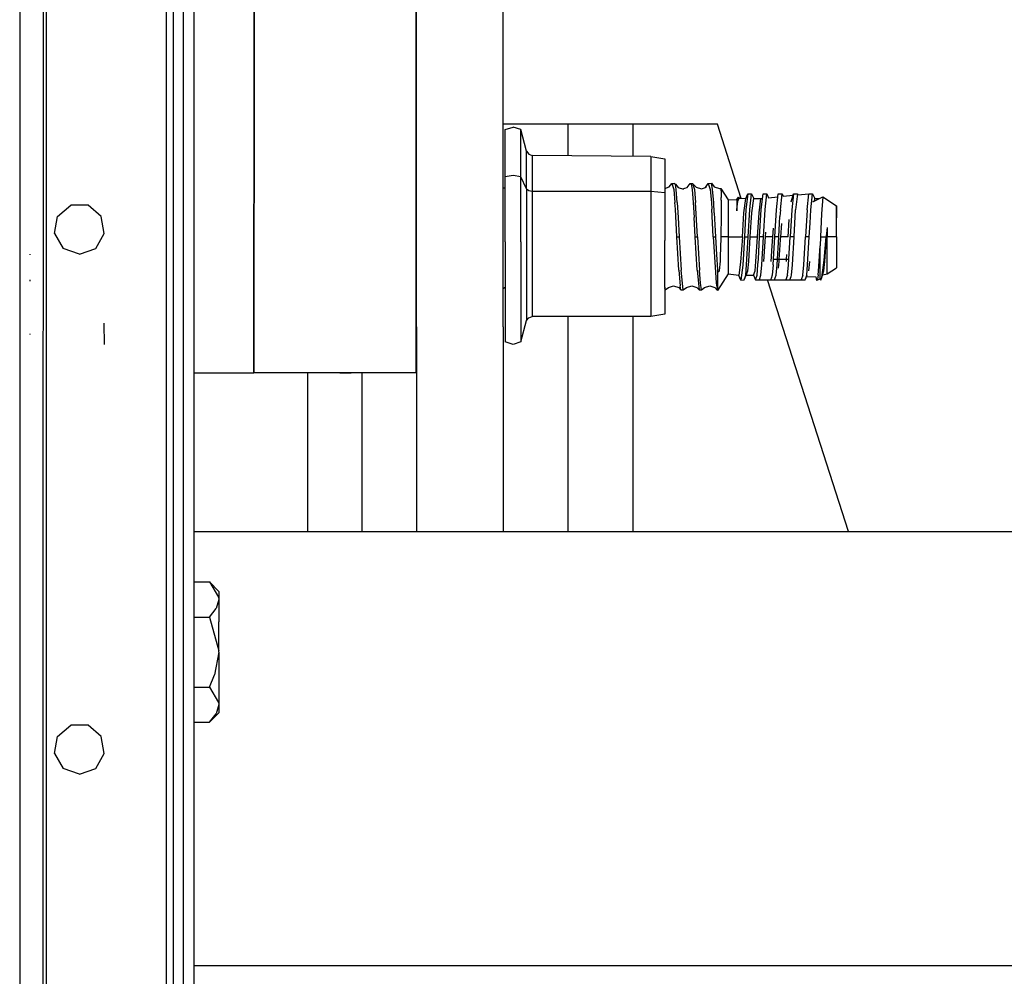
# Model space of a CAD drawing. Units: millimetres. Extents: x 663 to 11810, y -1530 to 1792.
# Drawn here: x 3686 to 3831, y -414 to -274 of the extents above; entities that cross this region are included whole.
import ezdxf

# ---------------------------------------------------------------- set-up
doc = ezdxf.new("R2010")
doc.units = ezdxf.units.MM
doc.layers.add('3', color=7, linetype='CONTINUOUS', true_color=0xffffff)

msp = doc.modelspace()

# ---------------------------------------------------------------- linework, layer by layer
at = {"layer": '3', "color": 18, "linetype": 'CONTINUOUS'}
for p, q in [((3690.274963, -837.183838), (3690.274963, 837.184326)), ((3707.813538, 837.184326), (3707.813538, -837.183838)), ((3707.813538, 837.184326), (3707.813538, -837.183838)), ((3708.816467, 837.184326), (3708.816467, -837.183838)), ((3710.285217, 837.184326), (3710.285217, -837.183838)), ((3710.285217, 837.184326), (3710.285217, -837.183838)), ((3711.846741, 837.184326), (3711.846741, -837.183838)), ((3744.437073, -274.359619), (3744.457581, -184.303467)), ((3720.69928, -220.621826), (3720.686096, -276.85791)), ((3720.686096, -276.85791), (3720.69928, -220.621826)), ((3689.781799, -227.908203), (3689.739807, -368.518311)), ((3689.781799, -227.908203), (3689.739807, -368.518311)), ((3744.500061, -274.151367), (3744.500061, -240.854736)), ((3757.199768, -274.151367), (3757.199768, -240.854736)), ((3686.342346, -248.498779), (3686.384338, -699.556396)), ((3686.342346, -248.498779), (3686.384338, -699.556396)), ((3744.500061, -287.451416), (3744.500061, -274.151367)), ((3757.199768, -297.151611), (3757.199768, -274.151367)), ((3744.434143, -287.451904), (3744.437073, -274.359619)), ((3720.684143, -287.445557), (3720.686096, -276.85791)), ((3720.686096, -276.85791), (3720.684143, -287.445557)), ((3720.677795, -314.688965), (3720.684143, -287.44873)), ((3720.684143, -287.44873), (3720.677795, -314.688965)), ((3744.428772, -310.954346), (3744.434143, -287.459473)), ((3744.434143, -287.451416), (3744.500061, -287.451416)), ((3744.434143, -287.459473), (3744.500061, -287.459473)), ((3744.434143, -287.459473), (3744.500061, -287.459473)), ((3744.500061, -297.151611), (3744.500061, -287.459473)), ((3766.725159, -289.448486), (3757.199768, -289.448486)), ((3757.506409, -290.235107), (3758.642151, -289.861816)), ((3759.777405, -290.235107), (3758.642151, -289.861816)), ((3766.725159, -294.050537), (3766.725159, -289.448486)), ((3768.001038, -289.448486), (3766.725159, -289.448486)), ((3771.487366, -289.448486), (3768.001038, -289.448486)), ((3776.250061, -289.448486), (3771.487366, -289.448486)), ((3776.250061, -294.140625), (3776.250061, -289.448486)), ((3788.601135, -289.448486), (3776.250061, -289.448486)), ((3776.250061, -294.140625), (3776.250061, -289.448486)), ((3792.099182, -300.304199), (3788.601135, -289.448486)), ((3757.506409, -297.143799), (3757.506409, -290.235107)), ((3760.642151, -293.392822), (3759.777405, -290.235107)), ((3759.777405, -297.143799), (3759.777405, -290.235107)), ((3759.777405, -297.143799), (3759.777405, -290.235107)), ((3744.500061, -293.461914), (3744.433167, -293.461914)), ((3744.500061, -293.461914), (3744.433167, -293.461914)), ((3760.642151, -298.139893), (3760.642151, -293.392822)), ((3760.642151, -293.392822), (3760.941467, -293.831787)), ((3760.642151, -298.139893), (3760.642151, -293.392822)), ((3760.941467, -293.831787), (3761.452209, -294.000977)), ((3761.452209, -294.000977), (3761.452209, -299.248779)), ((3761.452209, -294.000977), (3761.452209, -299.248779)), ((3778.857971, -294.165283), (3761.452209, -294.000977)), ((3778.857971, -294.165283), (3778.857971, -294.537842)), ((3778.857971, -294.165283), (3780.874573, -294.508301)), ((3778.857971, -294.165283), (3778.857971, -294.537842)), ((3778.857971, -294.537842), (3778.857971, -299.248779)), ((3778.857971, -294.537842), (3778.857971, -299.248779)), ((3780.874573, -294.508301), (3780.874573, -294.869873)), ((3780.874573, -294.869873), (3780.874573, -299.443359)), ((3744.500061, -316.247803), (3744.500061, -297.151611)), ((3757.199768, -316.247803), (3757.199768, -297.151611)), ((3758.642151, -296.935791), (3757.506409, -297.143799)), ((3758.642151, -296.935791), (3757.506409, -297.143799)), ((3757.506409, -306.689697), (3757.506409, -297.143799)), ((3759.777405, -297.143799), (3758.642151, -296.935791)), ((3759.777405, -297.143799), (3758.642151, -296.935791)), ((3760.642151, -298.908936), (3759.777405, -297.143799)), ((3760.642151, -298.908936), (3759.777405, -297.143799)), ((3759.777405, -306.689697), (3759.777405, -297.143799)), ((3759.777405, -306.689697), (3759.777405, -297.143799)), ((3744.431702, -298.306885), (3744.500061, -298.231445)), ((3757.199768, -298.794189), (3757.492737, -298.701172)), ((3757.492737, -298.701172), (3757.506409, -298.682861)), ((3760.642151, -298.908936), (3760.642151, -298.140381)), ((3760.642151, -298.908936), (3760.642151, -298.140381)), ((3780.874573, -298.837646), (3781.517151, -298.630615)), ((3781.517151, -298.630615), (3781.923889, -298.144531)), ((3781.923889, -298.144531), (3782.262756, -298.144531)), ((3781.923889, -298.144531), (3782.215393, -298.986816)), ((3781.923889, -298.144531), (3782.215393, -298.986816)), ((3782.440491, -298.234131), (3782.262756, -298.144531)), ((3782.440491, -298.234131), (3782.854065, -298.734863)), ((3782.554749, -298.987061), (3782.440491, -298.234131)), ((3782.554749, -298.987061), (3782.440491, -298.234131)), ((3783.458069, -298.927002), (3784.163635, -298.702393)), ((3784.163635, -298.702393), (3784.590881, -298.14502)), ((3784.590881, -298.14502), (3784.768616, -298.234619)), ((3784.590881, -298.14502), (3784.930237, -298.145264)), ((3784.590881, -298.14502), (3784.768616, -298.234619)), ((3784.768616, -298.234619), (3784.882385, -298.987549)), ((3784.768616, -298.234619), (3784.882385, -298.987549)), ((3784.930237, -298.145264), (3785.221741, -298.987549)), ((3784.930237, -298.145264), (3785.500549, -298.658203)), ((3784.930237, -298.145264), (3785.221741, -298.987549)), ((3785.500549, -298.658203), (3786.251526, -298.89917)), ((3786.251526, -298.89917), (3787.002502, -298.658447)), ((3786.873596, -298.699951), (3787.258362, -298.145752)), ((3787.258362, -298.145752), (3787.734924, -298.087646)), ((3787.258362, -298.145752), (3787.549377, -298.988037)), ((3787.258362, -298.145752), (3787.549377, -298.988037)), ((3787.734924, -298.087646), (3788.147522, -298.598145)), ((3787.888245, -298.988281), (3787.734924, -298.087646)), ((3787.888245, -298.988281), (3787.734924, -298.087646)), ((3788.147522, -298.598145), (3788.898499, -298.841553)), ((3760.642151, -298.908936), (3760.941467, -299.153809)), ((3760.642151, -298.908936), (3760.941467, -299.153809)), ((3760.642151, -298.908936), (3760.642151, -306.529785)), ((3760.642151, -298.908936), (3760.642151, -306.529785)), ((3760.941467, -299.153809), (3761.452209, -299.248779)), ((3760.941467, -299.153809), (3761.452209, -299.248779)), ((3761.452209, -299.248779), (3778.857971, -299.248779)), ((3761.452209, -299.248779), (3778.857971, -299.248779)), ((3761.452209, -299.248779), (3761.452209, -306.499023)), ((3761.452209, -299.248779), (3761.452209, -306.499023)), ((3778.857971, -299.248779), (3780.874573, -299.443359)), ((3778.857971, -299.248779), (3780.874573, -299.443359)), ((3778.857971, -299.248779), (3778.857971, -306.499023)), ((3778.857971, -299.248779), (3778.857971, -306.499023)), ((3780.874573, -299.443359), (3780.874573, -306.481201)), ((3782.215393, -298.986816), (3782.379944, -300.897461)), ((3782.215393, -298.986816), (3782.379944, -300.897461)), ((3782.718811, -300.897461), (3782.554749, -298.987061)), ((3782.718811, -300.897461), (3782.554749, -298.987061)), ((3782.854065, -298.734863), (3783.604553, -298.973633)), ((3784.882385, -298.987549), (3785.046936, -300.898193)), ((3784.882385, -298.987549), (3785.046936, -300.898193)), ((3785.221741, -298.987549), (3785.385803, -300.898193)), ((3785.221741, -298.987549), (3785.385803, -300.898193)), ((3787.549377, -298.988037), (3787.713928, -300.898682)), ((3787.549377, -298.988037), (3787.713928, -300.898682)), ((3788.053284, -300.898682), (3787.888245, -298.988281)), ((3788.053284, -300.898682), (3787.888245, -298.988281)), ((3788.898499, -298.841553), (3789.114319, -298.849609)), ((3789.114319, -298.849609), (3789.146545, -299.604492)), ((3789.114319, -298.849609), (3789.146545, -299.604492)), ((3789.114319, -298.849609), (3790.171448, -300.501465)), ((3789.146545, -299.604492), (3789.148987, -300.164307)), ((3789.146545, -299.604492), (3789.148987, -300.164307)), ((3791.441467, -300.453369), (3791.669495, -300.129395)), ((3791.669495, -300.129395), (3791.541077, -300.342529)), ((3791.669495, -300.129395), (3791.541077, -300.342529)), ((3791.669495, -300.129395), (3791.799866, -300.293213)), ((3792.748108, -300.327393), (3793.048401, -299.617676)), ((3793.048401, -299.617676), (3792.788147, -301.959961)), ((3793.048401, -299.617676), (3792.788147, -301.959961)), ((3793.048401, -299.617676), (3793.61676, -299.617676)), ((3793.356506, -301.959961), (3793.61676, -299.617676)), ((3793.356506, -301.959961), (3793.61676, -299.617676)), ((3793.61676, -299.617676), (3793.916565, -300.327881)), ((3795.02301, -301.960205), (3795.283264, -299.618164)), ((3795.283264, -299.618164), (3795.852112, -299.618164)), ((3795.591858, -301.960205), (3795.852112, -299.618164)), ((3795.591858, -301.960205), (3795.852112, -299.618164)), ((3795.852112, -299.618164), (3796.104065, -300.2146)), ((3796.104065, -300.2146), (3797.467834, -300.076904)), ((3797.258362, -301.960693), (3797.518616, -299.618408)), ((3797.518616, -299.618408), (3798.087463, -299.618896)), ((3797.827209, -301.960938), (3798.087463, -299.618896)), ((3797.827209, -301.960938), (3798.087463, -299.618896)), ((3798.087463, -299.618896), (3798.24762, -299.998047)), ((3798.24762, -299.998047), (3799.682678, -299.853027)), ((3799.395569, -300.796387), (3799.753967, -299.619385)), ((3799.753967, -299.619385), (3799.493713, -301.961426)), ((3799.753967, -299.619385), (3800.322327, -299.619385)), ((3800.322327, -299.619385), (3800.062561, -301.961426)), ((3800.322327, -299.619385), (3800.062561, -301.961426)), ((3800.322327, -299.619385), (3800.390686, -299.78125)), ((3800.390686, -299.78125), (3801.989319, -299.619629)), ((3801.729065, -301.96167), (3801.989319, -299.619629)), ((3801.729065, -301.96167), (3801.989319, -299.619629)), ((3801.989319, -299.619629), (3802.557678, -299.619629)), ((3802.297424, -301.96167), (3802.557678, -299.619629)), ((3802.297424, -301.96167), (3802.557678, -299.619629)), ((3802.557678, -299.619629), (3802.857483, -300.329834)), ((3802.574768, -300.806396), (3804.059631, -300.103027)), ((3804.059631, -300.103027), (3803.868225, -302.563232)), ((3804.059631, -300.103027), (3803.868225, -302.563232)), ((3804.059631, -300.103027), (3806.046448, -301.411133)), ((3691.896545, -302.950195), (3693.835022, -301.322998)), ((3696.366272, -301.322998), (3693.835022, -301.322998)), ((3698.305237, -302.950195), (3696.366272, -301.322998)), ((3782.441467, -301.894775), (3782.379944, -300.897461)), ((3782.441467, -301.894775), (3782.379944, -300.897461)), ((3782.718811, -300.897461), (3782.847229, -303.091064)), ((3782.718811, -300.897461), (3782.847229, -303.091064)), ((3785.046936, -300.898193), (3785.175354, -303.092041)), ((3785.046936, -300.898193), (3785.175354, -303.092041)), ((3785.672424, -305.935547), (3785.385803, -300.898193)), ((3785.672424, -305.935547), (3785.385803, -300.898193)), ((3787.713928, -300.898682), (3787.775452, -301.895996)), ((3787.713928, -300.898682), (3787.775452, -301.895996)), ((3788.143616, -302.41333), (3788.053284, -300.898682)), ((3788.143616, -302.41333), (3788.053284, -300.898682)), ((3789.148987, -300.581543), (3789.141174, -302.74707)), ((3789.148987, -300.581543), (3789.141174, -302.74707)), ((3789.148987, -300.581543), (3789.148987, -300.164307)), ((3789.148987, -300.581543), (3789.148987, -300.164307)), ((3790.171448, -300.501465), (3791.441467, -300.453369)), ((3790.171448, -300.501465), (3790.171448, -302.577637)), ((3790.171448, -300.501465), (3790.171448, -302.577637)), ((3791.441467, -300.453369), (3791.441467, -302.154053)), ((3791.441467, -300.453369), (3791.441467, -302.154053)), ((3791.441467, -302.154053), (3791.552307, -301.049072)), ((3791.441467, -302.154053), (3791.552307, -301.049072)), ((3791.441467, -302.154053), (3791.475159, -301.415771)), ((3791.441467, -302.154053), (3791.475159, -301.415771)), ((3791.475159, -301.415771), (3791.541077, -300.342529)), ((3791.475159, -301.415771), (3791.541077, -300.342529)), ((3791.552307, -301.049072), (3791.626038, -300.560059)), ((3791.552307, -301.049072), (3791.626038, -300.560059)), ((3791.799866, -300.293213), (3791.626038, -300.560059)), ((3791.799866, -300.293213), (3791.626038, -300.560059)), ((3791.799866, -300.293213), (3792.748108, -300.327393)), ((3792.488342, -302.406006), (3792.748108, -300.327393)), ((3792.488342, -302.406006), (3792.748108, -300.327393)), ((3793.656799, -302.406006), (3793.916565, -300.327881)), ((3793.656799, -302.406006), (3793.916565, -300.327881)), ((3793.916565, -300.327881), (3794.983948, -300.327881)), ((3794.723206, -302.40625), (3794.983948, -300.327881)), ((3794.723206, -302.40625), (3794.983948, -300.327881)), ((3794.983948, -300.327881), (3795.207092, -300.30542)), ((3802.812073, -300.694092), (3802.857483, -300.329834)), ((3802.812073, -300.694092), (3802.857483, -300.329834)), ((3802.857483, -300.329834), (3803.580627, -300.329834)), ((3806.045959, -305.940186), (3806.046448, -301.411133)), ((3806.046448, -301.411133), (3806.046448, -303.141113)), ((3806.046448, -301.411133), (3806.046448, -303.141113)), ((3691.457092, -305.442627), (3691.896545, -302.950195)), ((3698.74469, -305.442627), (3698.305237, -302.950195)), ((3782.666565, -305.935303), (3782.441467, -301.894775)), ((3782.666565, -305.935303), (3782.441467, -301.894775)), ((3788.001038, -305.936279), (3787.775452, -301.895996)), ((3788.001038, -305.936279), (3787.775452, -301.895996)), ((3788.143616, -302.41333), (3788.339905, -305.936279)), ((3788.143616, -302.41333), (3788.339905, -305.936279)), ((3789.141174, -302.74707), (3789.137756, -303.181396)), ((3789.141174, -302.74707), (3789.137756, -303.181396)), ((3790.171448, -302.577637), (3790.170471, -305.936768)), ((3790.171448, -302.577637), (3790.170471, -305.936768)), ((3792.253479, -305.937012), (3792.488342, -302.406006)), ((3792.253479, -305.937012), (3792.488342, -302.406006)), ((3792.788147, -301.959961), (3792.553284, -305.937012)), ((3792.788147, -301.959961), (3792.553284, -305.937012)), ((3793.121643, -305.9375), (3793.356506, -301.959961)), ((3793.121643, -305.9375), (3793.356506, -301.959961)), ((3793.421936, -305.9375), (3793.656799, -302.406006)), ((3793.421936, -305.9375), (3793.656799, -302.406006)), ((3794.488342, -305.937988), (3794.723206, -302.40625)), ((3794.488342, -305.937988), (3794.723206, -302.40625)), ((3794.788147, -305.937988), (3795.02301, -301.960205)), ((3795.356995, -305.937988), (3795.591858, -301.960205)), ((3795.356995, -305.937988), (3795.591858, -301.960205)), ((3797.023499, -305.938232), (3797.258362, -301.960693)), ((3797.708557, -303.937256), (3797.765686, -302.953125)), ((3797.708557, -303.937256), (3797.765686, -302.953125)), ((3797.827209, -301.960938), (3797.765686, -302.953125)), ((3797.827209, -301.960938), (3797.765686, -302.953125)), ((3799.493713, -301.961426), (3799.25885, -305.938721)), ((3799.827698, -305.938965), (3800.062561, -301.961426)), ((3799.827698, -305.938965), (3800.062561, -301.961426)), ((3801.729065, -301.96167), (3801.494202, -305.939453)), ((3802.179749, -303.952637), (3802.297424, -301.96167)), ((3802.179749, -303.952637), (3802.297424, -301.96167)), ((3803.868225, -302.563232), (3803.711975, -305.939941)), ((3803.868225, -302.563232), (3803.711975, -305.939941)), ((3782.847229, -303.091064), (3783.00592, -305.935303)), ((3782.847229, -303.091064), (3783.00592, -305.935303)), ((3785.334045, -305.935547), (3785.175354, -303.092041)), ((3785.334045, -305.935547), (3785.175354, -303.092041)), ((3789.137756, -303.181396), (3789.108948, -305.577148)), ((3789.137756, -303.181396), (3789.108948, -305.577148)), ((3797.592346, -305.938232), (3797.708557, -303.939697)), ((3797.592346, -305.938232), (3797.708557, -303.939697)), ((3797.892151, -305.938232), (3798.019104, -303.998779)), ((3797.892151, -305.938232), (3798.019104, -303.998779)), ((3798.959045, -305.938721), (3799.128479, -303.389648)), ((3798.959045, -305.938721), (3799.128479, -303.389648)), ((3802.062561, -305.939453), (3802.179749, -303.95459)), ((3802.062561, -305.939453), (3802.179749, -303.95459)), ((3806.045959, -305.940186), (3806.046448, -303.141113)), ((3806.045959, -305.940186), (3806.046448, -303.141113)), ((3691.457092, -305.442627), (3692.722717, -307.634277)), ((3697.479065, -307.634277), (3698.74469, -305.442627)), ((3789.108948, -305.577148), (3789.102112, -305.936279)), ((3789.108948, -305.577148), (3789.102112, -305.936279)), ((3795.656799, -305.937988), (3795.701721, -305.271729)), ((3795.656799, -305.937988), (3795.701721, -305.271729)), ((3796.723694, -305.938232), (3796.808655, -304.663574)), ((3796.723694, -305.938232), (3796.808655, -304.663574)), ((3804.685608, -304.597656), (3804.561584, -305.939941)), ((3804.685608, -304.597656), (3804.561584, -305.939941)), ((3804.597717, -305.939941), (3804.642151, -305.261963)), ((3804.597717, -305.939941), (3804.642151, -305.261963)), ((3804.685608, -304.597656), (3804.642151, -305.261963)), ((3804.685608, -304.597656), (3804.642151, -305.261963)), ((3804.685608, -304.597656), (3804.685608, -305.939941)), ((3804.685608, -304.597656), (3804.685608, -305.939941)), ((3757.506409, -306.689697), (3757.506409, -315.932373)), ((3759.777405, -306.689697), (3759.777405, -315.932373)), ((3759.777405, -306.689697), (3759.777405, -315.932373)), ((3760.642151, -306.529785), (3760.642151, -313.908691)), ((3760.642151, -306.529785), (3760.642151, -313.908691)), ((3761.452209, -306.499023), (3761.452209, -313.518799)), ((3761.452209, -306.499023), (3761.452209, -313.518799)), ((3778.857971, -306.499023), (3778.857971, -313.518799)), ((3778.857971, -306.499023), (3778.857971, -313.518799)), ((3780.874573, -313.295898), (3780.874573, -306.481201)), ((3782.666565, -305.935303), (3783.00592, -305.935303)), ((3782.666565, -305.935303), (3783.00592, -305.935303)), ((3782.944885, -310.837891), (3782.666565, -305.935303)), ((3782.944885, -310.837891), (3782.666565, -305.935303)), ((3783.00592, -305.935303), (3783.284241, -310.837891)), ((3783.00592, -305.935303), (3783.284241, -310.837891)), ((3785.611877, -310.838867), (3785.334045, -305.935547)), ((3785.611877, -310.838867), (3785.334045, -305.935547)), ((3785.334045, -305.935547), (3785.672424, -305.935547)), ((3785.334045, -305.935547), (3785.672424, -305.935547)), ((3785.672424, -305.935547), (3785.950745, -310.838867)), ((3785.672424, -305.935547), (3785.950745, -310.838867)), ((3788.001038, -305.936279), (3788.297913, -311.122803)), ((3788.001038, -305.936279), (3788.339905, -305.936279)), ((3788.001038, -305.936279), (3788.339905, -305.936279)), ((3788.001038, -305.936279), (3788.297913, -311.122803)), ((3788.339905, -305.936279), (3788.484924, -308.538574)), ((3788.339905, -305.936279), (3788.484924, -308.538574)), ((3789.099182, -306.101074), (3789.014709, -308.894287)), ((3789.099182, -306.101074), (3789.014709, -308.894287)), ((3789.102112, -305.936279), (3789.099182, -306.101074)), ((3789.102112, -305.936279), (3789.099182, -306.101074)), ((3790.170471, -305.936768), (3789.102112, -305.936279)), ((3790.170471, -305.936768), (3789.102112, -305.936279)), ((3790.170471, -305.936768), (3790.169495, -309.295898)), ((3790.170471, -305.936768), (3790.169495, -309.295898)), ((3790.170471, -305.936768), (3792.253479, -305.937012)), ((3790.170471, -305.936768), (3792.253479, -305.937012)), ((3792.253479, -305.937012), (3792.003967, -309.653076)), ((3792.253479, -305.937012), (3792.003967, -309.653076)), ((3792.553284, -305.937012), (3792.305237, -310.101562)), ((3792.553284, -305.937012), (3792.305237, -310.101562)), ((3792.553284, -305.937012), (3793.121643, -305.9375)), ((3792.553284, -305.937012), (3793.121643, -305.9375)), ((3792.879456, -310.02417), (3793.121643, -305.9375)), ((3792.879456, -310.02417), (3793.121643, -305.9375)), ((3793.179749, -309.565918), (3793.421936, -305.9375)), ((3793.179749, -309.565918), (3793.421936, -305.9375)), ((3793.421936, -305.9375), (3794.488342, -305.937988)), ((3793.421936, -305.9375), (3794.488342, -305.937988)), ((3794.246155, -309.566406), (3794.488342, -305.937988)), ((3794.246155, -309.566406), (3794.488342, -305.937988)), ((3794.598206, -309.215332), (3794.788147, -305.937988)), ((3795.356995, -305.937988), (3794.788147, -305.937988)), ((3795.356995, -305.937988), (3794.788147, -305.937988)), ((3795.114807, -310.024414), (3795.356995, -305.937988)), ((3795.114807, -310.024414), (3795.356995, -305.937988)), ((3795.414612, -309.56665), (3795.611389, -306.616455)), ((3795.414612, -309.56665), (3795.611389, -306.616455)), ((3795.611389, -306.616455), (3795.656799, -305.937988)), ((3795.611389, -306.616455), (3795.656799, -305.937988)), ((3796.723694, -305.938232), (3795.656799, -305.937988)), ((3796.723694, -305.938232), (3795.656799, -305.937988)), ((3796.481506, -309.56665), (3796.637268, -307.236328)), ((3796.481506, -309.56665), (3796.637268, -307.236328)), ((3796.637268, -307.236328), (3796.723694, -305.938232)), ((3796.637268, -307.236328), (3796.723694, -305.938232)), ((3796.833069, -309.215576), (3797.023499, -305.938232)), ((3797.592346, -305.938232), (3797.023499, -305.938232)), ((3797.592346, -305.938232), (3797.023499, -305.938232)), ((3797.350159, -310.025146), (3797.592346, -305.938232)), ((3797.350159, -310.025146), (3797.592346, -305.938232)), ((3797.760315, -307.915283), (3797.866272, -306.324707)), ((3797.760315, -307.915283), (3797.866272, -306.324707)), ((3797.86676, -306.320801), (3797.892151, -305.938232)), ((3797.86676, -306.320801), (3797.892151, -305.938232)), ((3798.959045, -305.938721), (3797.892151, -305.938232)), ((3798.959045, -305.938721), (3797.892151, -305.938232)), ((3799.068909, -309.216309), (3799.25885, -305.938721)), ((3799.827698, -305.938965), (3799.25885, -305.938721)), ((3799.827698, -305.938965), (3799.25885, -305.938721)), ((3799.58551, -310.025635), (3799.827698, -305.938965)), ((3799.58551, -310.025635), (3799.827698, -305.938965)), ((3801.303772, -309.216797), (3801.494202, -305.939453)), ((3802.062561, -305.939453), (3801.495667, -305.939453)), ((3802.062561, -305.939453), (3801.495667, -305.939453)), ((3801.820374, -310.026123), (3802.062561, -305.939453)), ((3801.820374, -310.026123), (3802.062561, -305.939453)), ((3803.409241, -310.994873), (3803.651428, -307.284424)), ((3803.409241, -310.994873), (3803.651428, -307.284424)), ((3803.650452, -309.641602), (3803.651428, -307.284424)), ((3803.650452, -309.641602), (3803.651428, -307.284424)), ((3803.711975, -305.939941), (3803.651428, -307.284424)), ((3803.711975, -305.939941), (3803.651428, -307.284424)), ((3803.711975, -305.939941), (3804.561584, -305.939941)), ((3803.711975, -305.939941), (3804.561584, -305.939941)), ((3804.259827, -309.371826), (3804.561584, -305.939941)), ((3804.259827, -309.371826), (3804.561584, -305.939941)), ((3804.407776, -308.848877), (3804.597717, -305.939941)), ((3804.407776, -308.848877), (3804.597717, -305.939941)), ((3804.685608, -305.939941), (3804.597717, -305.939941)), ((3804.685608, -305.939941), (3804.597717, -305.939941)), ((3804.684631, -309.299316), (3804.685608, -305.939941)), ((3804.684631, -309.299316), (3804.685608, -305.939941)), ((3806.045959, -305.940186), (3804.685608, -305.939941)), ((3806.045959, -305.940186), (3804.685608, -305.939941)), ((3806.045959, -305.940186), (3806.044983, -308.739746)), ((3687.895081, -308.574463), (3687.865295, -308.495117)), ((3687.895081, -308.574463), (3687.865295, -308.495117)), ((3695.100647, -308.499756), (3692.722717, -307.634277)), ((3695.100647, -308.499756), (3697.479065, -307.634277)), ((3788.484924, -308.538574), (3788.613342, -310.770264)), ((3788.484924, -308.538574), (3788.613342, -310.770264)), ((3797.672913, -309.216064), (3797.760315, -307.915283)), ((3797.672913, -309.216064), (3797.760315, -307.915283)), ((3798.740295, -309.216309), (3798.785217, -308.534912)), ((3798.740295, -309.216309), (3798.785217, -308.534912)), ((3806.044983, -308.739746), (3806.044495, -310.469727)), ((3788.982971, -309.523438), (3788.848694, -310.853516)), ((3788.982971, -309.523438), (3788.848694, -310.853516)), ((3789.014709, -308.894287), (3788.982971, -309.523438)), ((3789.014709, -308.894287), (3788.982971, -309.523438)), ((3790.169495, -309.295898), (3790.169495, -311.37207)), ((3790.169495, -309.295898), (3790.169495, -311.37207)), ((3792.003967, -309.653076), (3791.750549, -311.569336)), ((3792.003967, -309.653076), (3791.750549, -311.569336)), ((3792.305237, -310.101562), (3792.053284, -312.273682)), ((3792.305237, -310.101562), (3792.053284, -312.273682)), ((3792.741272, -311.572754), (3792.879456, -310.02417)), ((3792.741272, -311.572754), (3792.879456, -310.02417)), ((3793.041565, -310.936768), (3793.179749, -309.565918)), ((3793.041565, -310.936768), (3793.179749, -309.565918)), ((3794.107971, -310.936768), (3794.246155, -309.566406)), ((3794.107971, -310.936768), (3794.246155, -309.566406)), ((3794.407776, -311.573242), (3794.545959, -310.024414)), ((3794.545959, -310.024414), (3794.598206, -309.215332)), ((3794.976135, -311.573242), (3795.114807, -310.024414)), ((3794.976135, -311.573242), (3795.114807, -310.024414)), ((3796.781311, -310.024902), (3796.643127, -311.573486)), ((3796.781311, -310.024902), (3796.643127, -311.573486)), ((3796.781311, -310.024902), (3796.833069, -309.215576)), ((3796.833069, -309.215576), (3798.058167, -309.216064)), ((3797.211487, -311.573975), (3797.350159, -310.025146)), ((3797.211487, -311.573975), (3797.350159, -310.025146)), ((3797.552795, -310.533447), (3797.649963, -309.567139)), ((3797.552795, -310.533447), (3797.649963, -309.567139)), ((3797.649963, -309.567139), (3797.672913, -309.216064)), ((3797.649963, -309.567139), (3797.672913, -309.216064)), ((3798.058167, -309.216064), (3798.899963, -309.216309)), ((3798.716858, -309.567139), (3798.740295, -309.216309)), ((3798.716858, -309.567139), (3798.740295, -309.216309)), ((3798.877991, -311.574463), (3799.016663, -310.025635)), ((3798.877991, -311.574463), (3799.016663, -310.025635)), ((3798.906311, -309.216309), (3799.068909, -309.216309)), ((3799.016663, -310.025635), (3799.068909, -309.216309)), ((3799.016663, -310.025635), (3799.068909, -309.216309)), ((3799.446838, -311.574463), (3799.58551, -310.025635)), ((3799.446838, -311.574463), (3799.58551, -310.025635)), ((3801.113342, -311.574707), (3801.252014, -310.026123)), ((3801.113342, -311.574707), (3801.252014, -310.026123)), ((3801.252014, -310.026123), (3801.303772, -309.216797)), ((3801.252014, -310.026123), (3801.303772, -309.216797)), ((3801.681702, -311.574707), (3801.820374, -310.026123)), ((3801.681702, -311.574707), (3801.820374, -310.026123)), ((3801.983459, -310.928223), (3802.120667, -309.567871)), ((3801.983459, -310.928223), (3802.120667, -309.567871)), ((3803.649963, -311.997559), (3803.650452, -309.641602)), ((3803.649963, -311.997559), (3803.650452, -309.641602)), ((3803.919495, -311.911621), (3804.259827, -309.371826)), ((3803.919495, -311.911621), (3804.259827, -309.371826)), ((3804.217834, -310.939209), (3804.35553, -309.568604)), ((3804.217834, -310.939209), (3804.35553, -309.568604)), ((3804.35553, -309.568604), (3804.407776, -308.848877)), ((3804.35553, -309.568604), (3804.407776, -308.848877)), ((3804.684143, -311.375244), (3804.684631, -309.299316)), ((3804.684143, -311.375244), (3804.684631, -309.299316)), ((3744.425354, -325.888916), (3744.428772, -310.954346)), ((3782.944885, -310.837891), (3783.145081, -313.101318)), ((3782.944885, -310.837891), (3783.145081, -313.101318)), ((3783.592834, -313.725342), (3783.284241, -310.837891)), ((3783.592834, -313.725342), (3783.284241, -310.837891)), ((3785.611877, -310.838867), (3785.920959, -313.726074)), ((3785.611877, -310.838867), (3785.920959, -313.726074)), ((3786.107483, -312.73584), (3785.950745, -310.838867)), ((3786.107483, -312.73584), (3785.950745, -310.838867)), ((3788.297913, -311.122803), (3788.435608, -312.736328)), ((3788.297913, -311.122803), (3788.435608, -312.736328)), ((3788.613342, -310.770264), (3788.612854, -313.485596)), ((3788.613342, -310.770264), (3788.612854, -313.485596)), ((3790.169495, -311.37207), (3788.612854, -313.803223)), ((3788.613342, -310.770264), (3788.66217, -310.963867)), ((3788.613342, -310.770264), (3788.66217, -310.963867)), ((3788.738342, -311.084961), (3788.66217, -310.963867)), ((3788.738342, -311.084961), (3788.66217, -310.963867)), ((3788.764221, -311.077148), (3788.738342, -311.084961)), ((3788.764221, -311.077148), (3788.738342, -311.084961)), ((3788.788147, -311.046387), (3788.764221, -311.077148)), ((3788.788147, -311.046387), (3788.764221, -311.077148)), ((3788.848694, -310.853516), (3788.788147, -311.046387)), ((3788.848694, -310.853516), (3788.788147, -311.046387)), ((3790.169495, -311.37207), (3791.750549, -311.569336)), ((3791.710999, -311.564697), (3791.873108, -311.995361)), ((3792.496643, -312.256836), (3792.796448, -311.547363)), ((3792.496643, -312.256836), (3792.741272, -311.572754)), ((3792.496643, -312.256836), (3792.741272, -311.572754)), ((3792.796448, -311.547363), (3793.041565, -310.936768)), ((3792.796448, -311.547363), (3793.041565, -310.936768)), ((3792.796448, -311.547363), (3793.863831, -311.547363)), ((3793.863831, -311.547363), (3794.107971, -310.936768)), ((3793.863831, -311.547363), (3794.107971, -310.936768)), ((3793.863831, -311.547363), (3794.162659, -312.257324)), ((3794.162659, -312.257324), (3794.407776, -311.573242)), ((3794.752502, -312.199463), (3794.976135, -311.573242)), ((3794.752502, -312.199463), (3794.976135, -311.573242)), ((3796.643127, -311.573486), (3796.479553, -312.029785)), ((3796.643127, -311.573486), (3796.479553, -312.029785)), ((3797.069397, -311.971924), (3797.211487, -311.573975)), ((3797.069397, -311.971924), (3797.211487, -311.573975)), ((3798.877991, -311.574463), (3798.796448, -311.802246)), ((3798.877991, -311.574463), (3798.796448, -311.802246)), ((3799.385803, -311.744629), (3799.446838, -311.574463)), ((3799.385803, -311.744629), (3799.446838, -311.574463)), ((3801.113342, -311.574707), (3800.868713, -312.258789)), ((3801.113342, -311.574707), (3800.868713, -312.258789)), ((3801.437073, -312.258789), (3801.737366, -311.549072)), ((3801.437073, -312.258789), (3801.681702, -311.574707)), ((3801.437073, -312.258789), (3801.681702, -311.574707)), ((3803.356995, -311.501221), (3803.246643, -312.211914)), ((3803.356995, -311.501221), (3803.246643, -312.211914)), ((3803.356995, -311.501221), (3803.409241, -310.994873)), ((3803.356995, -311.501221), (3803.409241, -310.994873)), ((3803.919495, -311.911621), (3804.217834, -310.939209)), ((3804.035217, -311.534424), (3804.684143, -311.375244)), ((3804.684143, -311.375244), (3806.044495, -310.469727)), ((3687.895081, -312.425049), (3687.865295, -312.255371)), ((3687.895081, -312.425049), (3687.865295, -312.255371)), ((3744.428284, -313.091064), (3744.500061, -313.068115)), ((3781.429749, -313.352295), (3782.180725, -313.106934)), ((3782.180725, -313.106934), (3782.931213, -313.352539)), ((3783.253967, -313.725342), (3783.145081, -313.101318)), ((3783.253967, -313.725342), (3783.145081, -313.101318)), ((3784.078674, -313.355957), (3784.829651, -313.110352)), ((3784.829651, -313.110352), (3785.580627, -313.356445)), ((3786.260315, -313.726074), (3786.107483, -312.73584)), ((3786.260315, -313.726074), (3786.107483, -312.73584)), ((3786.7276, -313.343994), (3787.478577, -313.099121)), ((3787.478577, -313.099121), (3788.229553, -313.344482)), ((3788.435608, -312.736328), (3788.612854, -313.803223)), ((3788.435608, -312.736328), (3788.612854, -313.803223)), ((3792.053284, -312.273682), (3791.873108, -311.995361)), ((3792.053284, -312.273682), (3792.496643, -312.256836)), ((3794.162659, -312.257324), (3800.868713, -312.258789)), ((3794.162659, -312.257324), (3794.731995, -312.257324)), ((3794.731995, -312.257324), (3794.752502, -312.199463)), ((3794.731995, -312.257324), (3794.752502, -312.199463)), ((3807.829651, -349.122803), (3795.950745, -312.257568)), ((3796.479553, -312.029785), (3796.398499, -312.257568)), ((3796.479553, -312.029785), (3796.398499, -312.257568)), ((3796.398499, -312.257568), (3796.966858, -312.258057)), ((3796.966858, -312.258057), (3797.069397, -311.971924)), ((3796.966858, -312.258057), (3797.069397, -311.971924)), ((3798.796448, -311.802246), (3798.633362, -312.258545)), ((3798.796448, -311.802246), (3798.633362, -312.258545)), ((3798.633362, -312.258545), (3799.202209, -312.258545)), ((3799.202209, -312.258545), (3799.385803, -311.744629)), ((3799.202209, -312.258545), (3799.385803, -311.744629)), ((3800.868713, -312.258789), (3801.437073, -312.258789)), ((3801.657288, -311.73877), (3803.021057, -311.816895)), ((3803.021057, -311.816895), (3803.135803, -312.346436)), ((3803.649963, -312.169189), (3803.135803, -312.346436)), ((3803.135803, -312.346436), (3803.246643, -312.211914)), ((3803.135803, -312.346436), (3803.246643, -312.211914)), ((3803.649963, -312.169189), (3803.649963, -311.997559)), ((3803.649963, -312.169189), (3803.649963, -311.997559)), ((3803.649963, -312.169189), (3803.759338, -312.299072)), ((3803.759338, -312.299072), (3803.919495, -311.911621)), ((3757.199768, -313.508301), (3757.407776, -313.349854)), ((3757.407776, -313.349854), (3757.506409, -313.317383)), ((3760.642151, -313.908691), (3760.642151, -318.227051)), ((3760.642151, -313.908691), (3760.642151, -318.227051)), ((3761.452209, -313.518799), (3761.452209, -317.627197)), ((3761.452209, -313.518799), (3761.452209, -317.627197)), ((3778.857971, -313.518799), (3778.857971, -317.627197)), ((3778.857971, -313.518799), (3778.857971, -317.627197)), ((3780.874573, -313.295898), (3780.874573, -317.28418)), ((3780.925842, -313.725098), (3780.874573, -313.431152)), ((3780.925842, -313.725098), (3780.874573, -313.431152)), ((3780.874573, -313.752441), (3780.925842, -313.725098)), ((3780.925842, -313.725098), (3781.429749, -313.352295)), ((3782.931213, -313.352539), (3783.253967, -313.725342)), ((3783.253967, -313.725342), (3783.592834, -313.725342)), ((3783.592834, -313.725342), (3784.078674, -313.355957)), ((3785.580627, -313.356445), (3785.920959, -313.726074)), ((3785.920959, -313.726074), (3786.260315, -313.726074)), ((3786.260315, -313.726074), (3786.7276, -313.343994)), ((3788.229553, -313.344482), (3788.612854, -313.803223)), ((3788.612854, -313.485596), (3788.612854, -313.803223)), ((3788.612854, -313.485596), (3788.612854, -313.803223)), ((3720.677795, -314.688965), (3720.675354, -325.883545)), ((3720.675354, -325.883545), (3720.677795, -314.688965)), ((3757.506409, -315.932373), (3757.506409, -321.341553)), ((3759.777405, -315.932373), (3759.777405, -321.341553)), ((3759.777405, -315.932373), (3759.777405, -321.341553)), ((3744.500061, -319.130615), (3744.500061, -316.247803)), ((3757.199768, -319.130615), (3757.199768, -316.247803)), ((3780.874573, -317.28418), (3778.857971, -317.627197)), ((3698.76178, -321.702881), (3698.728577, -318.582031)), ((3759.777405, -321.341553), (3760.642151, -318.227051)), ((3760.642151, -318.227051), (3760.941467, -317.794434)), ((3760.941467, -317.794434), (3761.452209, -317.627197)), ((3778.857971, -317.627197), (3761.452209, -317.627197)), ((3766.725159, -349.122803), (3766.725159, -317.627197)), ((3776.250061, -349.122803), (3776.250061, -317.627197)), ((3776.250061, -349.122803), (3776.250061, -317.627197)), ((3687.895081, -320.250244), (3687.865295, -320.1604)), ((3687.895081, -320.250244), (3687.865295, -320.1604)), ((3744.500061, -319.130615), (3744.500061, -349.122803)), ((3757.199768, -319.130615), (3757.199768, -349.122803)), ((3758.642151, -321.709473), (3757.506409, -321.341553)), ((3759.777405, -321.341553), (3758.642151, -321.709473)), ((3711.846741, -325.881592), (3720.675354, -325.883545)), ((3734.925354, -325.886719), (3720.675354, -325.883545)), ((3728.499573, -325.885498), (3728.499573, -349.122803)), ((3728.499573, -325.885498), (3728.499573, -349.122803)), ((3733.272522, -325.88623), (3734.925354, -325.886719)), ((3744.425354, -325.888916), (3734.925354, -325.886719)), ((3737.468811, -325.887451), (3734.925354, -325.886719)), ((3736.500061, -325.886963), (3736.500061, -349.122803)), ((3744.425354, -325.888916), (3737.468811, -325.887451)), ((3711.846741, -349.122803), (5406.191956, -349.122803)), ((3711.846741, -356.521973), (3714.136292, -356.521973)), ((3714.136292, -356.521973), (3715.51178, -357.897461)), ((3714.136292, -356.521973), (3715.488342, -358.766357)), ((3714.136292, -356.521973), (3715.488342, -358.766357)), ((3715.51178, -359.088867), (3715.120178, -360.42334)), ((3715.51178, -359.088867), (3715.120178, -360.42334)), ((3715.488342, -358.766357), (3715.51178, -359.088867)), ((3715.488342, -358.766357), (3715.51178, -359.088867)), ((3715.51178, -357.897461), (3715.51178, -359.088867)), ((3715.51178, -359.088867), (3715.51178, -362.34375)), ((3714.136292, -361.655762), (3715.120178, -360.42334)), ((3714.136292, -361.655762), (3715.120178, -360.42334)), ((3711.846741, -361.655762), (3714.136292, -361.655762)), ((3711.846741, -361.655762), (3714.136292, -361.655762)), ((3714.136292, -361.655762), (3715.509827, -366.612793)), ((3714.136292, -361.655762), (3715.509827, -366.612793)), ((3715.51178, -366.790039), (3715.51178, -362.34375)), ((3715.51178, -366.790039), (3714.910706, -370.11499)), ((3715.51178, -366.790039), (3714.910706, -370.11499)), ((3715.51178, -366.790039), (3715.509827, -366.612793)), ((3715.51178, -366.790039), (3715.509827, -366.612793)), ((3715.51178, -366.790039), (3715.51178, -371.236328)), ((3689.739807, -368.518311), (3689.712463, -438.823242)), ((3689.739807, -368.518311), (3689.712463, -438.823242)), ((3714.136292, -371.924072), (3714.910706, -370.11499)), ((3714.136292, -371.924072), (3714.910706, -370.11499)), ((3711.846741, -371.924072), (3714.136292, -371.924072)), ((3711.846741, -371.924072), (3714.136292, -371.924072)), ((3714.136292, -371.924072), (3715.488342, -374.168945)), ((3714.136292, -371.924072), (3715.488342, -374.168945)), ((3715.51178, -371.236328), (3715.51178, -374.490967)), ((3715.51178, -374.490967), (3715.120178, -375.825439)), ((3715.51178, -374.490967), (3715.120178, -375.825439)), ((3715.488342, -374.168945), (3715.51178, -374.490967)), ((3715.488342, -374.168945), (3715.51178, -374.490967)), ((3715.51178, -374.490967), (3715.51178, -375.682373)), ((3714.136292, -377.05835), (3715.51178, -375.682373)), ((3714.136292, -377.05835), (3715.120178, -375.825439)), ((3714.136292, -377.05835), (3715.120178, -375.825439)), ((3691.896545, -379.150146), (3693.835022, -377.522949)), ((3696.366272, -377.522949), (3693.835022, -377.522949)), ((3698.305237, -379.150146), (3696.366272, -377.522949)), ((3711.846741, -377.05835), (3714.136292, -377.05835)), ((3691.457092, -381.642578), (3691.896545, -379.150146)), ((3698.74469, -381.642578), (3698.305237, -379.150146)), ((3691.457092, -381.642578), (3692.722717, -383.834229)), ((3697.479065, -383.834229), (3698.74469, -381.642578)), ((3695.100647, -384.700195), (3692.722717, -383.834229)), ((3695.100647, -384.700195), (3697.479065, -383.834229)), ((3711.846741, -412.75), (3776.250061, -412.75)), ((3711.846741, -412.75), (3776.250061, -412.75)), ((3776.250061, -412.75), (5406.191956, -412.75)), ((3776.250061, -412.75), (5406.191956, -412.75))]:
    msp.add_line(p, q, dxfattribs=at)

doc.saveas('drawing.dxf')
